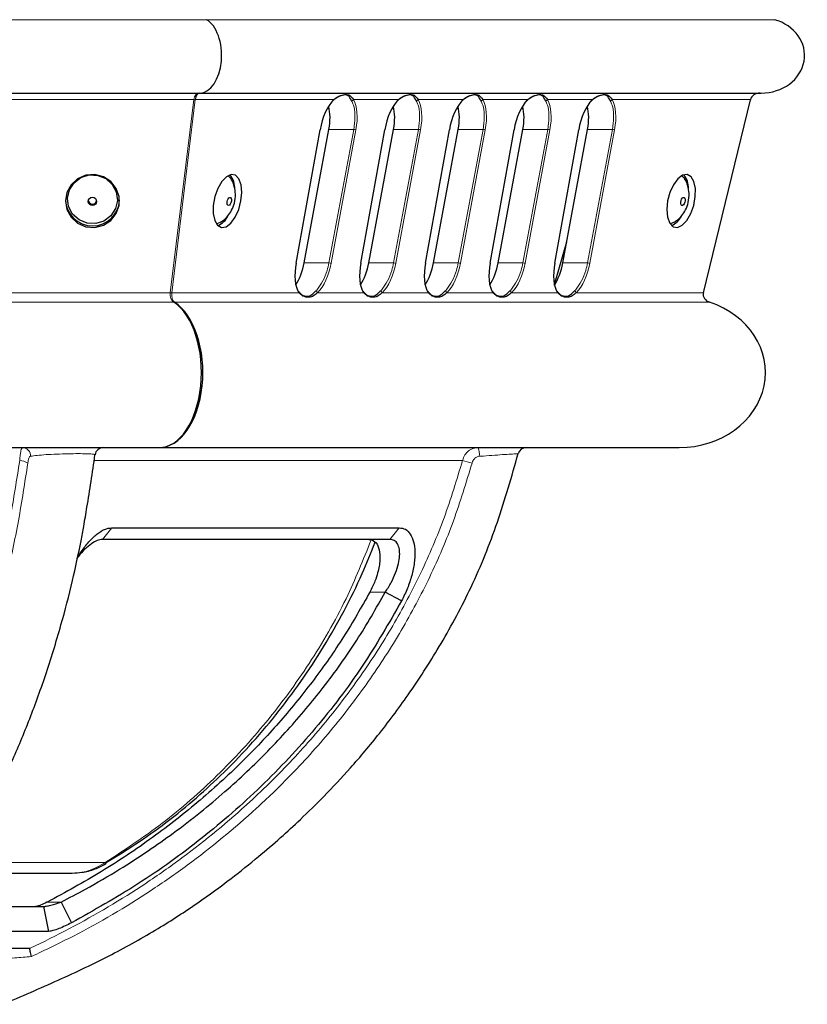
# Model space of a CAD drawing. Units: millimetres. Extents: x -1033 to 691, y -542 to 855.
# Drawn here: x 482 to 576, y -420 to -302 of the extents above; entities that cross this region are included whole.
import ezdxf

# ---------------------------------------------------------------- set-up
doc = ezdxf.new("R2010")
doc.units = ezdxf.units.MM

msp = doc.modelspace()

# ---------------------------------------------------------------- linework, layer by layer
at = {"color": 8, "linetype": 'Continuous', "lineweight": 18}
for p, q in [((504.31, -301.68), (368.2, -301.68)), ((572.36, -301.68), (504.31, -301.68)), ((502.78, -311.26), (469.62, -311.26)), ((499.96, -334.4), (502.78, -311.26)), ((502.95, -311.26), (500.13, -334.4)), ((519.54, -311.26), (502.95, -311.26)), ((527.29, -311.26), (521.9, -311.26)), ((535.04, -311.26), (529.65, -311.26)), ((542.79, -311.26), (537.4, -311.26)), ((550.54, -311.26), (545.15, -311.26)), ((569.49, -311.26), (552.9, -311.26)), ((563.84, -334.4), (569.49, -311.26)), ((515.03, -330.87), (517.91, -314.87)), ((521.94, -314.83), (518.97, -314.83)), ((518.97, -330.83), (521.94, -314.83)), ((522.21, -314.87), (519.24, -330.87)), ((522.78, -330.87), (525.66, -314.87)), ((529.69, -314.83), (526.72, -314.83)), ((526.72, -330.83), (529.69, -314.83)), ((529.96, -314.87), (526.99, -330.87)), ((530.53, -330.87), (533.41, -314.87)), ((537.44, -314.83), (534.47, -314.83)), ((534.47, -330.83), (537.44, -314.83)), ((537.71, -314.87), (534.74, -330.87)), ((538.28, -330.87), (541.16, -314.87)), ((545.19, -314.83), (542.22, -314.83)), ((542.22, -330.83), (545.19, -314.83)), ((545.46, -314.87), (542.49, -330.87)), ((546.03, -330.87), (548.91, -314.87)), ((552.94, -314.83), (549.97, -314.83)), ((549.97, -330.83), (552.94, -314.83)), ((553.21, -314.87), (550.24, -330.87)), ((518.97, -330.83), (516, -330.83)), ((526.72, -330.83), (523.75, -330.83)), ((534.47, -330.83), (531.5, -330.83)), ((542.22, -330.83), (539.25, -330.83)), ((549.97, -330.83), (547, -330.83)), ((469.51, -334.4), (499.96, -334.4)), ((500.13, -334.4), (515.36, -334.4)), ((517.62, -334.4), (523.11, -334.4)), ((525.37, -334.4), (530.86, -334.4)), ((533.12, -334.4), (538.61, -334.4)), ((540.87, -334.4), (546.36, -334.4)), ((548.62, -334.4), (563.84, -334.4)), ((563.84, -334.4), (563.87, -334.41)), ((500.4, -335.55), (372.11, -335.55)), ((564.6, -335.55), (500.46, -335.55)), ((534.99, -354.51), (490.83, -354.51)), ((492.94, -362.58), (491.83, -363.97)), ((527.39, -362.58), (526.28, -363.97)), ((525.73, -370.29), (523.88, -370.29)), ((474.46, -402.7), (492.17, -402.7)), ((492.17, -402.7), (492.26, -402.84)), ((486.87, -407.44), (485.22, -407.44))]:
    msp.add_line(p, q, dxfattribs=at)
at = {"color": 7, "linetype": 'Continuous'}
for p, q in [((368.99, -310.47), (503.51, -310.47)), ((503.51, -310.47), (570.78, -310.47)), ((563.87, -334.41), (569.51, -311.27)), ((569.49, -311.26), (569.51, -311.27)), ((515.05, -330.87), (517.94, -314.87)), ((516, -330.83), (518.97, -314.83)), ((522.8, -330.87), (525.69, -314.87)), ((523.75, -330.83), (526.72, -314.83)), ((530.55, -330.87), (533.44, -314.87)), ((531.5, -330.83), (534.47, -314.83)), ((538.3, -330.87), (541.19, -314.87)), ((539.25, -330.83), (542.22, -314.83)), ((546.05, -330.87), (548.94, -314.87)), ((547, -330.83), (549.97, -314.83)), ((561.26, -320.38), (561.59, -320.72)), ((505.52, -326.13), (505.47, -326.14)), ((505.92, -325.99), (505.52, -326.13)), ((546, -333.41), (547.47, -328.3)), ((564.6, -335.55), (564.6, -335.54)), ((373.9, -352.97), (498.61, -352.97)), ((498.61, -352.97), (560.96, -352.97)), ((492.94, -362.58), (527.39, -362.58)), ((526.28, -363.97), (491.83, -363.97)), ((527.68, -371.33), (525.73, -370.29)), ((473.65, -403.96), (488.2, -403.96)), ((470.83, -407.97), (484.78, -407.97)), ((484.78, -407.97), (485.38, -410.95)), ((486.87, -407.44), (488.12, -409.92)), ((485.38, -410.95), (468.4, -410.95)), ((478.16, -412.97), (483.02, -412.97))]:
    msp.add_line(p, q, dxfattribs=at)
at = {"color": 7, "linetype": 'Continuous', "flags": 128}
for points in [[(487.38, -323.41), (487.56, -324.44), (488.07, -325.36), (488.85, -326.07), (489.83, -326.49), (490.9, -326.58), (491.94, -326.32), (492.83, -325.75), (493.49, -324.93), (493.84, -323.94), (493.84, -322.89), (493.49, -321.9), (492.83, -321.07), (491.94, -320.5), (490.9, -320.24), (489.83, -320.33), (488.85, -320.75), (488.07, -321.46), (487.56, -322.38), (487.38, -323.41)], [(489.98, -326.07), (489.02, -325.68), (488.25, -324.99), (487.77, -324.09), (487.63, -323.07), (487.86, -322.08), (488.42, -321.22), (489.25, -320.6), (490.24, -320.29), (491.28, -320.34), (492.24, -320.73), (493.01, -321.42), (493.49, -322.32), (493.63, -323.34), (493.4, -324.33), (492.84, -325.19), (492.01, -325.81), (491.02, -326.12), (489.98, -326.07)], [(508.43, -323.41), (508.53, -322.38), (508.45, -321.46), (508.18, -320.75), (507.77, -320.33), (507.25, -320.24), (506.69, -320.5), (506.14, -321.07), (505.66, -321.9), (505.3, -322.89), (505.11, -323.94), (505.1, -324.93), (505.28, -325.75), (505.62, -326.32), (506.09, -326.58), (506.64, -326.49), (507.21, -326.07), (507.73, -325.36), (508.16, -324.44), (508.43, -323.41)], [(506.88, -320.38), (506.9, -320.39), (507.22, -320.72)], [(559.56, -323.41), (559.46, -324.44), (559.55, -325.36), (559.81, -326.07), (560.22, -326.49), (560.74, -326.58), (561.3, -326.32), (561.86, -325.75), (562.34, -324.93), (562.69, -323.94), (562.88, -322.89), (562.89, -321.9), (562.71, -321.07), (562.37, -320.5), (561.9, -320.24), (561.35, -320.33), (560.78, -320.75), (560.26, -321.46), (559.84, -322.38), (559.56, -323.41)], [(506.95, -323.95), (506.86, -323.93), (506.79, -323.83), (506.76, -323.68), (506.77, -323.49), (506.81, -323.3), (506.89, -323.14), (506.99, -323.02), (507.09, -322.98), (507.19, -323), (507.25, -323.1), (507.28, -323.25), (507.28, -323.43), (507.23, -323.62), (507.15, -323.79), (507.05, -323.9), (506.95, -323.95)], [(561.26, -323.94), (561.18, -323.86), (561.14, -323.73), (561.14, -323.55), (561.17, -323.36), (561.24, -323.18), (561.34, -323.05), (561.44, -322.98), (561.54, -322.99), (561.61, -323.06), (561.66, -323.2), (561.66, -323.38), (561.62, -323.57), (561.55, -323.74), (561.46, -323.88), (561.35, -323.95), (561.26, -323.94)], [(560.31, -325.99), (560, -326.12), (559.85, -326.14)]]:
    msp.add_lwpolyline(points, dxfattribs=at)
at = {"color": 7, "linetype": 'Continuous'}
msp.add_circle((490.63, -323.46), 0.497, dxfattribs=at)
at = {"color": 8, "linetype": 'Continuous', "lineweight": 18}
for centre, radius, start, end in [((502.87, -310.69), 0.579, 261.5814, 278.4186), ((519.44, -311.29), 0.101, 263.1083, 14.5252), ((521.69, -311.14), 0.244, 268.6211, 331.0018), ((527.19, -311.29), 0.101, 263.1083, 14.5252), ((529.44, -311.14), 0.244, 268.6211, 331.0018), ((534.94, -311.29), 0.101, 263.1083, 14.5252), ((537.19, -311.14), 0.244, 268.6211, 331.0018), ((542.69, -311.29), 0.101, 263.1083, 14.5252), ((544.94, -311.14), 0.244, 268.6211, 331.0018), ((550.44, -311.29), 0.101, 263.1083, 14.5252), ((552.69, -311.14), 0.244, 268.6211, 331.0018), ((522.3, -313.39), 1.48, 255.9404, 266.319), ((530.05, -313.39), 1.48, 255.9404, 266.319), ((537.8, -313.39), 1.48, 255.9404, 266.319), ((545.55, -313.39), 1.48, 255.9404, 266.319), ((553.3, -313.39), 1.48, 255.9404, 266.319), ((515.04, -330.84), 0.0306, 254.8625, 309.3622), ((519.33, -329.39), 1.48, 255.9404, 266.319), ((522.79, -330.84), 0.0306, 254.8625, 309.3622), ((527.08, -329.39), 1.48, 255.9404, 266.319), ((530.54, -330.84), 0.0306, 254.8625, 309.3622), ((534.83, -329.39), 1.48, 255.9404, 266.319), ((538.29, -330.84), 0.0306, 254.8625, 309.3622), ((542.58, -329.39), 1.48, 255.9404, 266.319), ((546.04, -330.84), 0.0306, 254.8625, 309.3622), ((550.33, -329.39), 1.48, 255.9404, 266.319), ((500.05, -333.83), 0.579, 261.5814, 278.4186), ((515.24, -334.33), 0.137, 328.0639, 87.7332), ((517.35, -334.46), 0.266, 11.4587, 80.9688), ((522.99, -334.33), 0.137, 328.0639, 87.7332), ((525.1, -334.46), 0.266, 11.4587, 80.9688), ((530.74, -334.33), 0.137, 328.0639, 87.7332), ((532.85, -334.46), 0.266, 11.4587, 80.9688), ((538.49, -334.33), 0.137, 328.0639, 87.7332), ((540.6, -334.46), 0.266, 11.4587, 80.9688), ((546.24, -334.33), 0.137, 328.0639, 87.7332), ((548.35, -334.46), 0.266, 11.4587, 80.9688), ((500.43, -335.7), 0.158, 78.8752, 101.1248), ((482.23, -353.94), 0.969, 355.6494, 87.6444), ((535, -353.75), 2.01, 352.47, 22.8005), ((481.81, -356.44), 1.93, 56.5194, 87.1604), ((558.6, -272.51), 85.33, 253.9358, 254.7275)]:
    msp.add_arc(centre, radius, start, end, dxfattribs=at)
at = {"color": 7, "linetype": 'Continuous'}
for centre, radius, start, end in [((517.92, -314.84), 0.0306, 254.8625, 309.3622), ((525.67, -314.84), 0.0306, 254.8625, 309.3622), ((533.42, -314.84), 0.0306, 254.8625, 309.3622), ((541.17, -314.84), 0.0306, 254.8625, 309.3622), ((548.92, -314.84), 0.0306, 254.8625, 309.3622), ((505.23, -321.84), 2.46, 356.1811, 39.6393), ((559.63, -321.82), 2.43, 357.5779, 39.6813), ((490.63, -323.15), 3.25, 182.7323, 357.2677), ((490.62, -323.3), 0.492, 189.5831, 258.2322), ((490.63, -323.3), 0.499, 257.1024, 350.0715), ((504.84, -324.26), 2.23, 291.2491, 335.2631), ((559.03, -324.08), 2.48, 293.5859, 332.2256), ((491.93, -353.97), 1, 90.0143, 172.1657), ((542.62, -353.97), 1, 90, 163.9961)]:
    msp.add_arc(centre, radius, start, end, dxfattribs=at)
for centre, major_axis, ratio, start_param, end_param in [((503.51, -305.97), (0, 4.5), 0.57735, 3.141593, 5.97402), ((570.78, -305.97), (5.2, 0), 0.866025, 4.712389, 7.544816), ((503.46, -311.47), (0, 1), 0.519615, 0, 1.36259), ((520.06, -314.85), (1.03, 4.27), 0.478913, 0.697771, 1.691034), ((527.81, -314.85), (1.03, 4.27), 0.478913, 0.697771, 1.691034), ((535.56, -314.85), (1.03, 4.27), 0.478913, 0.697771, 1.691034), ((543.31, -314.85), (1.03, 4.27), 0.478913, 0.697771, 1.691034), ((551.06, -314.85), (1.03, 4.27), 0.478913, 0.697771, 1.691034), ((570.67, -311.47), (1.21, 0), 0.824786, 1.570796, 2.933387), ((516.97, -314.81), (0.96, 3.98), 0.478913, 4.821562, 5.57711), ((524.72, -314.81), (0.96, 3.98), 0.478913, 4.821562, 5.57711), ((532.47, -314.81), (0.96, 3.98), 0.478913, 4.821562, 5.57711), ((540.22, -314.81), (0.96, 3.98), 0.478913, 4.821562, 5.57711), ((547.97, -314.81), (0.96, 3.98), 0.478913, 4.821562, 5.57711), ((517.14, -330.85), (1.01, 4.18), 0.478913, 1.691034, 2.68996), ((514.05, -330.81), (0.94, 3.9), 0.478913, 4.085793, 4.821562), ((524.89, -330.85), (1.01, 4.18), 0.478913, 1.691034, 2.68996), ((521.8, -330.81), (0.94, 3.9), 0.478913, 4.085793, 4.821562), ((532.64, -330.85), (1.01, 4.18), 0.478913, 1.691034, 2.68996), ((529.55, -330.81), (0.94, 3.9), 0.478913, 4.085793, 4.821562), ((540.39, -330.85), (1.01, 4.18), 0.478913, 1.691034, 2.68996), ((537.3, -330.81), (0.94, 3.9), 0.478913, 4.085793, 4.821562), ((548.14, -330.85), (1.01, 4.18), 0.478913, 1.691034, 2.68996), ((545.05, -330.81), (0.94, 3.9), 0.478913, 4.063899, 4.821562), ((565.03, -334.61), (1.21, 0), 0.824786, 2.933387, 4.352616), ((498.61, -343.97), (0, 9), 0.56452, 3.141593, 5.923412), ((498.61, -343.97), (0, 9), 0.583765, 3.141593, 5.923412), ((560.96, -343.97), (10.33, 0), 0.870864, 4.712389, 7.494209)]:
    msp.add_ellipse(centre, major_axis=major_axis, ratio=ratio, start_param=start_param, end_param=end_param, dxfattribs=at)
at = {"color": 8, "linetype": 'Continuous', "lineweight": 18}
for centre, major_axis, ratio, start_param, end_param in [((503.46, -311.47), (0, 1), 0.69282, 0, 1.36259), ((520.06, -314.85), (1.03, 4.27), 0.478913, 4.821562, 5.814825), ((527.81, -314.85), (1.03, 4.27), 0.478913, 4.821562, 5.814825), ((535.56, -314.85), (1.03, 4.27), 0.478913, 4.821562, 5.814825), ((543.31, -314.85), (1.03, 4.27), 0.478913, 4.821562, 5.814825), ((551.06, -314.85), (1.03, 4.27), 0.478913, 4.821562, 5.814825), ((517.14, -330.85), (1.01, 4.18), 0.478913, 3.822636, 4.821562), ((524.89, -330.85), (1.01, 4.18), 0.478913, 3.822636, 4.821562), ((532.64, -330.85), (1.01, 4.18), 0.478913, 3.822636, 4.821562), ((540.39, -330.85), (1.01, 4.18), 0.478913, 3.822636, 4.821562), ((548.14, -330.85), (1.01, 4.18), 0.478913, 3.822636, 4.821562), ((500.64, -334.61), (0, 1), 0.69282, 1.36259, 2.78182), ((500.64, -334.61), (0, 1), 0.519615, 1.36259, 2.78182)]:
    msp.add_ellipse(centre, major_axis=major_axis, ratio=ratio, start_param=start_param, end_param=end_param, dxfattribs=at)
at = {"color": 7, "linetype": 'Continuous'}
for points, knots in [([(521.68, -311.39), (521.56, -311.15), (521.39, -310.83), (521.12, -310.71), (520.78, -310.69), (520.11, -310.85), (519.66, -311.2), (519.43, -311.39)], [0, 0, 0, 0, 0.322848, 0.427536, 0.543897, 0.761136, 1, 1, 1, 1]), ([(519.54, -311.26), (519.77, -311.1), (520.22, -310.79), (520.99, -310.63), (521.5, -310.7), (521.75, -311.05), (521.9, -311.26)], [0, 0, 0, 0, 0.2356716, 0.4554054, 0.6798824, 1, 1, 1, 1]), ([(529.43, -311.39), (529.31, -311.15), (529.14, -310.83), (528.87, -310.71), (528.53, -310.69), (527.86, -310.85), (527.41, -311.2), (527.18, -311.39)], [0, 0, 0, 0, 0.322848, 0.427536, 0.543897, 0.761136, 1, 1, 1, 1]), ([(527.29, -311.26), (527.52, -311.1), (527.97, -310.79), (528.74, -310.63), (529.25, -310.7), (529.5, -311.05), (529.65, -311.26)], [0, 0, 0, 0, 0.235672, 0.455405, 0.679882, 1, 1, 1, 1]), ([(537.18, -311.39), (537.06, -311.15), (536.89, -310.83), (536.62, -310.71), (536.28, -310.69), (535.61, -310.85), (535.16, -311.2), (534.93, -311.39)], [0, 0, 0, 0, 0.322848, 0.427536, 0.543897, 0.761136, 1, 1, 1, 1]), ([(535.04, -311.26), (535.27, -311.1), (535.72, -310.79), (536.49, -310.63), (537, -310.7), (537.25, -311.05), (537.4, -311.26)], [0, 0, 0, 0, 0.2356716, 0.4554054, 0.6798824, 1, 1, 1, 1]), ([(544.93, -311.39), (544.81, -311.15), (544.64, -310.83), (544.37, -310.71), (544.03, -310.69), (543.36, -310.85), (542.91, -311.2), (542.68, -311.39)], [0, 0, 0, 0, 0.322848, 0.427536, 0.543897, 0.761136, 1, 1, 1, 1]), ([(542.79, -311.26), (543.02, -311.1), (543.47, -310.79), (544.24, -310.63), (544.75, -310.7), (545, -311.05), (545.15, -311.26)], [0, 0, 0, 0, 0.235672, 0.455405, 0.679882, 1, 1, 1, 1]), ([(552.68, -311.39), (552.56, -311.15), (552.39, -310.83), (552.12, -310.71), (551.78, -310.69), (551.11, -310.85), (550.66, -311.2), (550.43, -311.39)], [0, 0, 0, 0, 0.322848, 0.427536, 0.543897, 0.761136, 1, 1, 1, 1]), ([(550.54, -311.26), (550.77, -311.1), (551.22, -310.79), (551.99, -310.63), (552.5, -310.7), (552.75, -311.05), (552.9, -311.26)], [0, 0, 0, 0, 0.235672, 0.455405, 0.679882, 1, 1, 1, 1]), ([(505.91, -325.97), (506.04, -325.9), (506.41, -325.7), (506.89, -325.2), (507.35, -324.51), (507.69, -323.62), (507.81, -322.64), (507.66, -321.69), (507.46, -321.05), (507.24, -320.79), (507.22, -320.75)], [0, 0, 0, 0, 0.076136, 0.2071205, 0.342071, 0.4933442, 0.676111, 0.8305796, 0.9763683, 1, 1, 1, 1]), ([(560.32, -325.95), (560.46, -325.87), (560.82, -325.67), (561.3, -325.16), (561.76, -324.45), (562.08, -323.55), (562.19, -322.55), (562.01, -321.6), (561.81, -321), (561.61, -320.76), (561.6, -320.74)], [0, 0, 0, 0, 0.079683, 0.211354, 0.347941, 0.502023, 0.689237, 0.842555, 0.989558, 1, 1, 1, 1]), ([(515.25, -334.19), (515.4, -334.36), (515.74, -334.74), (516.43, -334.88), (516.9, -334.7), (517.24, -334.35), (517.4, -334.19)], [0, 0, 0, 0, 0.23627, 0.527298, 0.774948, 1, 1, 1, 1]), ([(517.62, -334.4), (517.45, -334.54), (517.1, -334.85), (516.58, -335), (515.88, -334.89), (515.52, -334.55), (515.36, -334.4)], [0, 0, 0, 0, 0.222022, 0.472181, 0.766727, 1, 1, 1, 1]), ([(523, -334.19), (523.15, -334.36), (523.49, -334.74), (524.18, -334.88), (524.65, -334.7), (524.99, -334.35), (525.15, -334.19)], [0, 0, 0, 0, 0.23627, 0.527298, 0.774948, 1, 1, 1, 1]), ([(525.37, -334.4), (525.2, -334.54), (524.85, -334.85), (524.33, -335), (523.63, -334.89), (523.27, -334.55), (523.11, -334.4)], [0, 0, 0, 0, 0.222022, 0.472181, 0.766727, 1, 1, 1, 1]), ([(530.75, -334.19), (530.9, -334.36), (531.24, -334.74), (531.93, -334.88), (532.4, -334.7), (532.74, -334.35), (532.9, -334.19)], [0, 0, 0, 0, 0.23627, 0.527298, 0.774948, 1, 1, 1, 1]), ([(533.12, -334.4), (532.95, -334.54), (532.6, -334.85), (532.08, -335), (531.38, -334.89), (531.02, -334.55), (530.86, -334.4)], [0, 0, 0, 0, 0.222022, 0.472181, 0.766727, 1, 1, 1, 1]), ([(538.5, -334.19), (538.65, -334.36), (538.99, -334.74), (539.68, -334.88), (540.15, -334.7), (540.49, -334.35), (540.65, -334.19)], [0, 0, 0, 0, 0.23627, 0.527298, 0.774948, 1, 1, 1, 1]), ([(540.87, -334.4), (540.7, -334.54), (540.35, -334.85), (539.83, -335), (539.13, -334.89), (538.77, -334.55), (538.61, -334.4)], [0, 0, 0, 0, 0.222022, 0.472181, 0.766727, 1, 1, 1, 1]), ([(546.25, -334.19), (546.4, -334.36), (546.74, -334.74), (547.43, -334.88), (547.9, -334.7), (548.24, -334.35), (548.4, -334.19)], [0, 0, 0, 0, 0.23627, 0.527298, 0.774948, 1, 1, 1, 1]), ([(548.62, -334.4), (548.45, -334.54), (548.1, -334.85), (547.58, -335), (546.88, -334.89), (546.52, -334.55), (546.36, -334.4)], [0, 0, 0, 0, 0.222022, 0.472181, 0.766727, 1, 1, 1, 1]), ([(460.93, -418.16), (461.57, -417.61), (463.18, -416.24), (465.56, -414.01), (467.93, -411.55), (469.84, -409.28), (471.43, -407.22), (473.34, -404.54), (475.66, -400.91), (478.33, -396.17), (480.79, -391.12), (483.02, -385.84), (485.05, -380.24), (486.8, -374.59), (488.21, -369.18), (489.07, -365.19), (489.62, -362.23), (490.02, -359.86), (490.47, -357), (490.78, -354.9), (490.93, -353.83)], [0, 0, 0, 0, 0.0453194, 0.1126304, 0.1701351, 0.2179865, 0.2565117, 0.2930602, 0.3693959, 0.4491734, 0.5268815, 0.6015562, 0.6769465, 0.7557342, 0.8219692, 0.8795471, 0.9000734, 0.9269954, 0.9629611, 1, 1, 1, 1]), ([(479.87, -419.69), (482.1, -418.74), (486.5, -416.85), (492.75, -413.89), (498.33, -410.78), (503.08, -407.7), (507.07, -404.78), (510.36, -402.15), (513.12, -399.78), (515.73, -397.39), (518.55, -394.63), (521.74, -391.21), (525.22, -387.07), (528.89, -382.11), (532.61, -376.28), (536.24, -369.53), (539.32, -361.89), (540.87, -356.45), (541.65, -353.69)], [0, 0, 0, 0, 0.0772379, 0.1528427, 0.220693, 0.2809369, 0.3335061, 0.3783172, 0.4153136, 0.4496389, 0.4915042, 0.5411982, 0.5987626, 0.6642662, 0.7377831, 0.8192905, 0.9086036, 1, 1, 1, 1]), ([(488.81, -366.24), (488.97, -365.98), (489.4, -365.24), (490.19, -364.23), (491.14, -363.31), (492.09, -362.69), (492.66, -362.61), (492.94, -362.58)], [0, 0, 0, 0, 0.126648, 0.345432, 0.564572, 0.785093, 1, 1, 1, 1]), ([(527.39, -362.58), (527.65, -362.61), (528.17, -362.68), (528.75, -363.31), (529.15, -364.22), (529.31, -365.42), (529.23, -366.8), (528.92, -368.29), (528.42, -369.84), (527.92, -370.83), (527.68, -371.33)], [0, 0, 0, 0, 0.1220564, 0.247496, 0.372494, 0.4971738, 0.6212866, 0.7479509, 0.8742156, 1, 1, 1, 1]), ([(491.83, -363.97), (491.63, -364), (491.22, -364.05), (490.49, -364.47), (489.72, -365.14), (489.18, -365.71), (488.93, -366.05), (488.93, -366.05)], [0, 0, 0, 0, 0.236772, 0.480313, 0.733221, 0.997816, 1, 1, 1, 1]), ([(492.19, -402.72), (493.25, -402.09), (495.58, -400.69), (499.09, -398.23), (502.63, -395.39), (506.11, -392.21), (509.45, -388.77), (512.67, -385.01), (515.64, -381.03), (518.37, -376.88), (520.82, -372.55), (522.89, -368.36), (524.01, -365.56), (524.51, -364.29)], [0, 0, 0, 0, 0.0727636, 0.1587621, 0.251368, 0.3386681, 0.4353259, 0.5320132, 0.6288999, 0.7261505, 0.8232491, 0.9203102, 1, 1, 1, 1]), ([(523.75, -363.97), (523.83, -363.97), (524.16, -363.99), (524.66, -364.32), (525.05, -365.18), (525.13, -366.44), (524.9, -367.77), (524.47, -369.09), (524.09, -369.85), (523.88, -370.29)], [0, 0, 0, 0, 0.050328, 0.214487, 0.380158, 0.552694, 0.736434, 0.848065, 1, 1, 1, 1]), ([(525.73, -370.29), (525.98, -369.91), (526.46, -369.15), (526.98, -367.97), (527.32, -366.89), (527.47, -365.94), (527.44, -365.12), (527.22, -364.48), (526.84, -364.05), (526.46, -364), (526.28, -363.97)], [0, 0, 0, 0, 0.13759, 0.272553, 0.40542, 0.522855, 0.637523, 0.762585, 0.882976, 1, 1, 1, 1]), ([(523.88, -370.29), (522.86, -372.09), (520.81, -375.69), (517.21, -380.83), (513.25, -385.73), (508.71, -390.58), (503.59, -395.29), (497.85, -399.78), (491.74, -403.9), (487.4, -406.26), (485.22, -407.44)], [0, 0, 0, 0, 0.114142, 0.228289, 0.344969, 0.461655, 0.594195, 0.72755, 0.863366, 1, 1, 1, 1]), ([(486.87, -407.44), (487.85, -406.93), (490.22, -405.7), (493.7, -403.65), (497.21, -401.39), (500.44, -399.11), (503.51, -396.75), (506.45, -394.28), (510.01, -391.05), (514.02, -386.95), (518.42, -381.68), (522.37, -376.18), (524.62, -372.23), (525.73, -370.29)], [0, 0, 0, 0, 0.060265, 0.147335, 0.222015, 0.28932, 0.364762, 0.435144, 0.500186, 0.628527, 0.750258, 0.877053, 1, 1, 1, 1]), ([(527.68, -371.33), (526.16, -373.98), (523.1, -379.33), (517.4, -386.76), (510.97, -393.66), (503.82, -399.88), (496.23, -405.38), (490.8, -408.42), (488.12, -409.92)], [0, 0, 0, 0, 0.163075, 0.32947, 0.499556, 0.666684, 0.835657, 1, 1, 1, 1]), ([(488.2, -403.96), (488.6, -403.94), (489.52, -403.9), (490.92, -403.55), (491.82, -403.06), (492.25, -402.83)], [0, 0, 0, 0, 0.276228, 0.654646, 1, 1, 1, 1]), ([(485.22, -407.44), (485.2, -407.45), (484.93, -407.59), (484.52, -407.78), (484.05, -407.94), (483.86, -407.97), (483.79, -407.97), (483.79, -407.97)], [0, 0, 0, 0, 0.034301, 0.520445, 0.757668, 0.996923, 1, 1, 1, 1]), ([(484.78, -407.97), (484.82, -407.97), (484.91, -407.96), (485.19, -407.91), (485.87, -407.75), (486.46, -407.57), (486.87, -407.44)], [0, 0, 0, 0, 0.091077, 0.190867, 0.438051, 1, 1, 1, 1]), ([(488.12, -409.92), (487.61, -410.17), (486.84, -410.56), (485.88, -410.89), (485.54, -410.93), (485.38, -410.95)], [0, 0, 0, 0, 0.501991, 0.761552, 1, 1, 1, 1]), ([(483.02, -412.97), (483.04, -412.97), (483.08, -412.97), (483.09, -412.99), (483.1, -413)], [0, 0, 0, 0, 0.647937, 1, 1, 1, 1]), ([(483.31, -413.97), (483.31, -413.97), (483.29, -413.86), (483.24, -413.63), (483.17, -413.34), (483.12, -413.11), (483.1, -413.03), (483.1, -413)], [0, 0, 0, 0, 0.007306, 0.253293, 0.504764, 0.752307, 1, 1, 1, 1])]:
    msp.add_open_spline(points, degree=3, knots=knots, dxfattribs=at)
at = {"color": 8, "linetype": 'Continuous', "lineweight": 18}
for points, knots in [([(521.94, -314.83), (521.97, -314.7), (522.07, -314.1), (522.13, -313.05), (521.98, -312.01), (521.76, -311.56), (521.68, -311.39)], [0, 0, 0, 0, 0.097012, 0.445828, 0.794816, 1, 1, 1, 1]), ([(529.69, -314.83), (529.72, -314.7), (529.82, -314.1), (529.88, -313.05), (529.73, -312.01), (529.51, -311.56), (529.43, -311.39)], [0, 0, 0, 0, 0.097012, 0.445828, 0.794816, 1, 1, 1, 1]), ([(537.44, -314.83), (537.47, -314.7), (537.57, -314.1), (537.63, -313.05), (537.48, -312.01), (537.26, -311.56), (537.18, -311.39)], [0, 0, 0, 0, 0.097012, 0.445828, 0.794816, 1, 1, 1, 1]), ([(545.19, -314.83), (545.22, -314.7), (545.32, -314.1), (545.38, -313.05), (545.23, -312.01), (545.01, -311.56), (544.93, -311.39)], [0, 0, 0, 0, 0.097012, 0.445828, 0.794816, 1, 1, 1, 1]), ([(552.94, -314.83), (552.97, -314.7), (553.07, -314.1), (553.13, -313.05), (552.98, -312.01), (552.76, -311.56), (552.68, -311.39)], [0, 0, 0, 0, 0.097012, 0.445828, 0.794816, 1, 1, 1, 1]), ([(517.4, -334.19), (517.47, -334.12), (517.77, -333.79), (518.27, -333.01), (518.73, -331.89), (518.9, -331.14), (518.97, -330.83)], [0, 0, 0, 0, 0.098635, 0.43381, 0.768771, 1, 1, 1, 1]), ([(525.15, -334.19), (525.22, -334.12), (525.52, -333.79), (526.02, -333.01), (526.48, -331.89), (526.65, -331.14), (526.72, -330.83)], [0, 0, 0, 0, 0.098635, 0.43381, 0.768771, 1, 1, 1, 1]), ([(532.9, -334.19), (532.97, -334.12), (533.27, -333.79), (533.77, -333.01), (534.23, -331.89), (534.4, -331.14), (534.47, -330.83)], [0, 0, 0, 0, 0.098635, 0.43381, 0.768771, 1, 1, 1, 1]), ([(540.65, -334.19), (540.72, -334.12), (541.02, -333.79), (541.52, -333.01), (541.98, -331.89), (542.15, -331.14), (542.22, -330.83)], [0, 0, 0, 0, 0.098635, 0.43381, 0.768771, 1, 1, 1, 1]), ([(548.4, -334.19), (548.47, -334.12), (548.77, -333.79), (549.27, -333.01), (549.73, -331.89), (549.9, -331.14), (549.97, -330.83)], [0, 0, 0, 0, 0.098635, 0.43381, 0.768771, 1, 1, 1, 1]), ([(481.91, -354.51), (481.93, -354.28), (481.97, -353.84), (482.05, -353.34), (482.14, -353.03), (482.23, -352.99), (482.27, -352.97)], [0, 0, 0, 0, 0.266887, 0.515037, 0.766162, 1, 1, 1, 1]), ([(482.88, -354.83), (482.88, -354.82), (482.9, -354.7), (482.94, -354.49), (483.01, -354.24), (483.09, -354.06), (483.16, -354.03), (483.19, -354.01)], [0, 0, 0, 0, 0.025387, 0.284477, 0.540498, 0.78504, 1, 1, 1, 1]), ([(490.9, -353.83), (490.91, -353.82), (490.98, -353.78), (490.65, -353.74), (489.96, -353.7), (488.93, -353.69), (487.71, -353.7), (486.34, -353.75), (485.04, -353.81), (483.95, -353.9), (483.41, -353.97), (483.21, -354.01), (483.19, -354.01)], [0, 0, 0, 0, 0.027438, 0.151179, 0.273661, 0.377336, 0.498136, 0.618957, 0.740426, 0.863058, 0.98699, 1, 1, 1, 1]), ([(534.99, -354.51), (535.07, -354.28), (535.22, -353.84), (535.69, -353.34), (536.24, -353.03), (536.66, -352.99), (536.85, -352.97)], [0, 0, 0, 0, 0.266887, 0.515037, 0.766162, 1, 1, 1, 1]), ([(536.12, -354.83), (536.13, -354.82), (536.16, -354.7), (536.26, -354.49), (536.46, -354.24), (536.71, -354.06), (536.9, -354.03), (536.99, -354.01)], [0, 0, 0, 0, 0.025387, 0.284477, 0.540498, 0.78504, 1, 1, 1, 1]), ([(541.66, -353.69), (541.62, -353.7), (541.53, -353.7), (540.83, -353.75), (539.8, -353.81), (538.52, -353.9), (537.54, -353.97), (537.04, -354.01), (536.99, -354.01)], [0, 0, 0, 0, 0.194005, 0.388043, 0.583123, 0.780071, 0.979106, 1, 1, 1, 1]), ([(455.55, -413), (455.56, -412.99), (456.37, -412.23), (458.78, -409.86), (461.87, -406.25), (465.54, -401.17), (468.31, -396.66), (471.15, -391.25), (473.43, -386.27), (475.69, -380.46), (477.69, -374.36), (479.43, -368.01), (480.84, -361.39), (481.55, -356.8), (481.91, -354.51)], [0, 0, 0, 0, 0.000835, 0.06624, 0.197878, 0.263624, 0.395231, 0.460951, 0.55243, 0.643903, 0.732875, 0.821838, 0.910912, 1, 1, 1, 1]), ([(482.88, -354.83), (482.52, -357.15), (481.81, -361.8), (480.39, -368.5), (478.64, -374.94), (476.63, -381.1), (474.36, -386.99), (472.07, -392.02), (469.22, -397.48), (466.44, -402.03), (462.76, -407.14), (459.62, -410.82), (457.16, -413.17), (456.32, -413.97)], [0, 0, 0, 0, 0.088724, 0.178065, 0.266621, 0.355808, 0.446781, 0.538358, 0.603875, 0.735001, 0.80048, 0.931479, 1, 1, 1, 1]), ([(483.1, -413), (483.12, -412.99), (484.73, -412.23), (489.49, -409.86), (495.58, -406.25), (502.83, -401.17), (508.29, -396.66), (513.86, -391.25), (518.34, -386.28), (522.78, -380.47), (526.71, -374.36), (530.07, -368.02), (532.9, -361.4), (534.29, -356.81), (534.99, -354.51)], [0, 0, 0, 0, 0.0008353, 0.0662399, 0.1978775, 0.2636224, 0.3952288, 0.4609484, 0.5521319, 0.6439007, 0.7325631, 0.8218342, 0.9105708, 1, 1, 1, 1]), ([(536.12, -354.83), (535.42, -357.15), (534.01, -361.8), (531.15, -368.5), (527.72, -374.94), (523.74, -381.1), (519.23, -386.99), (514.68, -392.02), (509.03, -397.48), (503.49, -402.03), (496.16, -407.14), (489.91, -410.82), (485, -413.17), (483.31, -413.97)], [0, 0, 0, 0, 0.088724, 0.178065, 0.266621, 0.355808, 0.446781, 0.538358, 0.603875, 0.735001, 0.80048, 0.931479, 1, 1, 1, 1]), ([(492.17, -402.7), (494.49, -401.17), (499.22, -398.06), (505.66, -392.37), (511.57, -385.97), (516.76, -378.86), (521.01, -371.55), (523.08, -366.41), (524.03, -364.04)], [0, 0, 0, 0, 0.1627137, 0.3330789, 0.5039879, 0.6743661, 0.8498914, 1, 1, 1, 1]), ([(488.2, -403.96), (488.21, -403.96), (488.85, -403.96), (490.27, -403.79), (491.5, -403.08), (492.17, -402.7)], [0, 0, 0, 0, 0.004008, 0.454728, 1, 1, 1, 1]), ([(483.31, -413.97), (482.65, -414.02), (481.57, -414.11), (480.5, -414.19), (480.1, -414.22)], [0, 0, 0, 0, 0.6195492, 1, 1, 1, 1])]:
    msp.add_open_spline(points, degree=3, knots=knots, dxfattribs=at)

doc.saveas('drawing.dxf')
